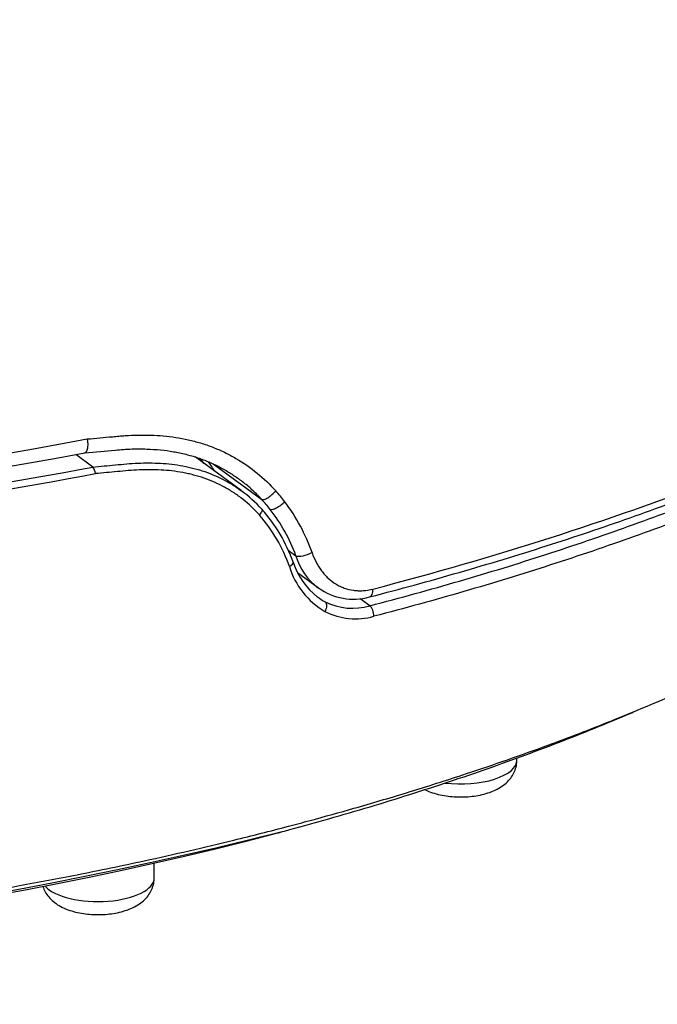
# Model space of a CAD drawing. Units: millimetres. Extents: x -18 to 634, y -35 to 905.
# Drawn here: x 298 to 314, y 181 to 205 of the extents above; entities that cross this region are included whole.
import ezdxf

# ---------------------------------------------------------------- set-up
doc = ezdxf.new("R2010")
doc.units = ezdxf.units.MM
doc.layers.add('Default', color=7, linetype='Continuous')
doc.layers.add('DV3_Default', color=7, linetype='Continuous')

# ---------------------------------------------------------------- blocks, each defined once
blk = doc.blocks.new('SE2')
at = {"layer": 'DV3_Default', "color": 7}
for p, q in [((299.531, 194.374), (299.108, 194.684)), ((303.214, 193.789), (302.072, 194.625)), ((299.532, 194.373), (299.531, 194.374)), ((302.522, 194.451), (303.73, 193.568)), ((304.388, 192.311), (304.579, 192.171)), ((304.616, 191.758), (305.141, 191.373)), ((306.411, 190.928), (306.17, 191.105)), ((310.068, 187.097), (310.068, 187.148)), ((301.059, 184.175), (301.059, 184.537))]:
    blk.add_line(p, q, dxfattribs=at)
for centre, radius, start, end in [((277.842, 309.452), 116.394, 270.03269, 280.66931), ((277.837, 309.131), 116.406, 270.03544, 280.64029), ((277.905, 309.351), 116.994, 270.00204, 280.65308), ((299.281, 194.179), 0.318, 5.5976, 37.7462), ((299.858, 192.688), 3.011, 36.1597, 38.2944), ((299.924, 192.673), 3.081, 31.1195, 36.4367), ((277.893, 309.426), 117.243, 270.00763, 280.66819), ((301.179, 191.012), 3.443, 42.1888, 53.6792), ((300.818, 190.853), 4.381, 37.3772, 41.9409), ((300.73, 190.807), 4.076, 38.0826, 42.6205), ((300.643, 190.735), 4.592, 19.2839, 37.2254), ((300.787, 190.648), 3.839, 19.1128, 41.3095), ((300.797, 190.699), 3.937, 19.4356, 41.8263), ((300.632, 190.728), 4.202, 20.0819, 38.1069), ((305.951, 192.534), 1.42, 194.8207, 235.094), ((306.264, 192.462), 1.931, 196.7629, 240.0306), ((306.214, 192.559), 1.791, 197.8781, 232.164), ((305.951, 192.534), 1.42, 235.094, 235.1105), ((306.006, 192.569), 1.476, 234.1067, 285.7815), ((306.155, 192.553), 1.748, 233.5562, 233.5664), ((306.155, 192.553), 1.748, 233.5664, 240.7513), ((305.985, 192.399), 1.532, 243.4831, 286.1523), ((306.059, 192.263), 1.658, 242.7058, 285.9828), ((277.909, 290.462), 108.387, 255.95857, 284.04133)]:
    blk.add_arc(centre, radius, start, end, dxfattribs=at)
for centre, major_axis, ratio, start_param, end_param in [((304.83, 192.301), (-0.282, -0.101), 0.349539, 0.362592, 1.985176), ((304.321, 191.942), (-0.188, -0.067), 0.35557, 1.962159, 3.141604), ((306.333, 191.439), (-0.075, 0.29), 0.4741, 3.141604, 4.262317), ((306.411, 190.747), (-0.05, 0.194), 0.474304, 4.179997, 5.782472), ((308.668, 187.097), (1.4, 0), 0.422618, 4.434494, 6.283185), ((277.909, 202.903), (-49.234, 0), 0.422618, -4.151666, -4.1469), ((277.909, 202.903), (-49.234, 0), 0.422618, 1.010166, 2.13152), ((299.659, 184.175), (1.4, 0), 0.422618, 3.503137, 6.283185)]:
    blk.add_ellipse(centre, major_axis=major_axis, ratio=ratio, start_param=start_param, end_param=end_param, dxfattribs=at)
for points, knots in [([(306.408, 191.148), (306.819, 191.255), (307.503, 191.438), (308.648, 191.758), (309.721, 192.077), (310.803, 192.413), (311.85, 192.756), (312.884, 193.112), (313.892, 193.477), (314.883, 193.853), (315.852, 194.239), (316.802, 194.637), (317.732, 195.046), (318.64, 195.464), (319.523, 195.891), (320.38, 196.327), (321.208, 196.769), (322.01, 197.219), (322.785, 197.677), (323.534, 198.144), (324.259, 198.62), (324.959, 199.104), (325.633, 199.597), (326.279, 200.098), (326.896, 200.604), (327.483, 201.115), (328.04, 201.632), (328.565, 202.153), (329.062, 202.681), (329.526, 203.211), (329.965, 203.754), (330.366, 204.288), (330.742, 204.84), (330.948, 205.166), (331.06, 205.355)], [0, 0, 0, 0, 0.030965, 0.062281, 0.093609, 0.124931, 0.156191, 0.187411, 0.218607, 0.249839, 0.281133, 0.312517, 0.344017, 0.375561, 0.407079, 0.438494, 0.469789, 0.500997, 0.532173, 0.563409, 0.594746, 0.626187, 0.657696, 0.689268, 0.720739, 0.752114, 0.783421, 0.814687, 0.84592, 0.877131, 0.908369, 0.939657, 0.97096, 1, 1, 1, 1]), ([(306.489, 191.345), (308.014, 191.74), (309.481, 192.165), (312.304, 193.068), (313.66, 193.546), (316.26, 194.557), (317.504, 195.09), (318.99, 195.79), (319.284, 195.932), (319.719, 196.147), (319.863, 196.22), (320.149, 196.365), (320.859, 196.729), (321.538, 197.1), (323.114, 198.005), (324.089, 198.626), (325.894, 199.904), (326.725, 200.561), (327.861, 201.574), (328.222, 201.916), (328.734, 202.436), (328.899, 202.611), (329.222, 202.962), (329.378, 203.139), (329.831, 203.671), (330.113, 204.029), (330.634, 204.751), (330.874, 205.114), (331.093, 205.479)], [0, 0, 0, 0, 0.125, 0.125, 0.25, 0.25, 0.375, 0.375, 0.40625, 0.40625, 0.421875, 0.421875, 0.4375, 0.5, 0.5, 0.625, 0.625, 0.75, 0.75, 0.8125, 0.8125, 0.84375, 0.84375, 0.875, 0.875, 0.9375, 0.9375, 1, 1, 1, 1]), ([(306.411, 190.928), (307.17, 191.125), (307.913, 191.33), (309.369, 191.754), (310.083, 191.974), (311.483, 192.428), (312.169, 192.661), (313.514, 193.142), (314.173, 193.39), (315.465, 193.898), (316.098, 194.159), (317.027, 194.56), (317.333, 194.695), (317.939, 194.969), (318.239, 195.108), (319.716, 195.809), (320.827, 196.388), (322.91, 197.585), (323.882, 198.202), (325.685, 199.474), (326.516, 200.129), (327.463, 200.974), (327.74, 201.229), (328.006, 201.487), (328.181, 201.659), (328.268, 201.746), (328.694, 202.18), (329.013, 202.531), (329.805, 203.469), (330.242, 204.062), (330.62, 204.663)], [0, 0, 0, 0, 0.063873, 0.063873, 0.127746, 0.127746, 0.191619, 0.191619, 0.255492, 0.255492, 0.319365, 0.319365, 0.3513016, 0.3513016, 0.3832381, 0.3832381, 0.5109841, 0.5109841, 0.6387301, 0.6387301, 0.7664761, 0.7664761, 0.7984126, 0.8143809, 0.8143809, 0.8303491, 0.8303491, 0.8942221, 0.8942221, 1, 1, 1, 1]), ([(331.043, 204.829), (330.613, 204.098), (330.1, 203.377), (329.203, 202.315), (328.883, 201.963), (328.457, 201.528), (328.37, 201.441), (328.194, 201.268), (327.928, 201.009), (327.65, 200.753), (326.702, 199.905), (325.869, 199.247), (324.063, 197.97), (323.089, 197.35), (321.003, 196.149), (319.89, 195.568), (318.411, 194.866), (318.111, 194.726), (317.503, 194.451), (317.195, 194.315), (316.572, 194.046), (316.257, 193.913), (315.619, 193.65), (315.296, 193.52), (314.319, 193.136), (313.654, 192.887), (312.299, 192.404), (311.608, 192.169), (310.2, 191.715), (309.483, 191.495), (308.021, 191.07), (307.276, 190.866), (306.516, 190.669)], [0, 0, 0, 0, 0.125, 0.125, 0.1875, 0.1875, 0.203125, 0.203125, 0.21875, 0.25, 0.25, 0.375, 0.375, 0.5, 0.5, 0.625, 0.625, 0.65625, 0.65625, 0.6875, 0.6875, 0.71875, 0.71875, 0.75, 0.75, 0.8125, 0.8125, 0.875, 0.875, 0.9375, 0.9375, 1, 1, 1, 1]), ([(299.392, 195.07), (299.603, 195.088), (299.813, 195.107), (300.076, 195.131), (300.128, 195.136), (300.233, 195.145), (300.391, 195.157), (300.549, 195.164), (300.759, 195.169), (300.864, 195.168), (301.074, 195.162), (301.179, 195.156), (301.491, 195.128), (301.698, 195.096), (302.006, 195.027), (302.108, 195.001), (302.311, 194.939), (302.412, 194.904), (302.61, 194.827), (302.708, 194.785), (302.901, 194.692), (302.996, 194.641), (303.273, 194.48), (303.448, 194.358), (303.777, 194.089), (303.932, 193.942), (304.076, 193.781)], [0, 0, 0, 0, 0.125, 0.125, 0.15625, 0.15625, 0.1875, 0.25, 0.25, 0.3125, 0.3125, 0.375, 0.375, 0.5, 0.5, 0.5625, 0.5625, 0.625, 0.625, 0.6875, 0.6875, 0.75, 0.75, 0.875, 0.875, 1, 1, 1, 1]), ([(299.392, 195.07), (299.394, 195.057), (299.396, 195.043), (299.399, 195.017), (299.401, 195.004), (299.404, 194.965), (299.405, 194.939), (299.403, 194.89), (299.401, 194.867), (299.394, 194.824), (299.39, 194.806), (299.381, 194.781), (299.378, 194.774), (299.371, 194.76), (299.367, 194.754), (299.356, 194.739), (299.347, 194.732), (299.335, 194.727), (299.333, 194.727), (299.33, 194.726)], [0, 0, 0, 0, 0.079952, 0.079952, 0.159905, 0.159905, 0.319809, 0.319809, 0.479714, 0.479714, 0.639618, 0.639618, 0.719571, 0.719571, 0.799523, 0.799523, 0.959428, 0.959428, 1, 1, 1, 1]), ([(299.328, 194.726), (299.61, 194.751), (299.962, 194.787), (300.494, 194.826), (300.859, 194.824), (301.21, 194.804), (301.532, 194.759), (301.842, 194.694), (302.134, 194.609), (302.416, 194.503), (302.68, 194.379), (302.936, 194.232), (303.08, 194.135), (303.16, 194.076)], [0, 0, 0, 0, 0.192198, 0.294081, 0.387977, 0.474359, 0.556614, 0.635623, 0.711722, 0.786368, 0.859874, 0.93293, 1, 1, 1, 1]), ([(299.531, 194.374), (299.719, 194.391), (299.907, 194.409), (300.187, 194.435), (300.28, 194.445), (300.467, 194.46), (300.56, 194.466), (300.84, 194.478), (301.026, 194.478), (301.398, 194.456), (301.584, 194.435), (301.862, 194.383), (301.954, 194.363), (302.136, 194.316), (302.226, 194.289), (302.491, 194.197), (302.663, 194.122), (302.871, 194.01), (302.912, 193.987), (302.993, 193.938), (303.034, 193.913), (303.12, 193.856), (303.166, 193.825), (303.21, 193.792)], [0, 0, 0, 0, 0.1472711, 0.1472711, 0.2209067, 0.2209067, 0.2945422, 0.2945422, 0.4418133, 0.4418133, 0.5890845, 0.5890845, 0.66272, 0.66272, 0.7363556, 0.7363556, 0.8836267, 0.8836267, 0.9204445, 0.9204445, 0.9572622, 0.9572622, 1, 1, 1, 1]), ([(303.671, 193.183), (303.546, 193.323), (303.41, 193.451), (303.192, 193.624), (303.117, 193.679), (303.001, 193.756), (302.961, 193.781), (302.881, 193.829), (302.841, 193.852), (302.639, 193.963), (302.471, 194.036), (302.213, 194.126), (302.125, 194.152), (301.993, 194.187), (301.948, 194.198), (301.858, 194.218), (301.813, 194.227), (301.587, 194.269), (301.407, 194.289), (301.045, 194.31), (300.865, 194.31), (300.594, 194.298), (300.503, 194.292), (300.323, 194.278), (300.232, 194.268), (299.961, 194.243), (299.779, 194.226), (299.597, 194.21)], [0, 0, 0, 0, 0.125, 0.125, 0.1875, 0.1875, 0.21875, 0.21875, 0.25, 0.25, 0.375, 0.375, 0.4375, 0.4375, 0.46875, 0.46875, 0.5, 0.5, 0.625, 0.625, 0.75, 0.75, 0.8125, 0.8125, 0.875, 0.875, 1, 1, 1, 1]), ([(303.73, 193.568), (303.721, 193.577), (303.712, 193.586), (303.695, 193.605), (303.668, 193.633), (303.606, 193.697), (303.477, 193.821), (303.362, 193.921), (303.244, 194.014), (303.206, 194.043), (303.167, 194.072)], [0, 0, 0, 0, 0.050417, 0.050417, 0.100834, 0.201668, 0.403337, 0.806674, 0.806674, 1, 1, 1, 1]), ([(303.73, 193.568), (303.743, 193.561), (303.764, 193.562), (303.816, 193.578), (303.847, 193.592), (303.913, 193.633), (303.948, 193.659), (304.016, 193.717), (304.048, 193.749), (304.076, 193.781)], [0, 0, 0, 0, 0.25, 0.25, 0.5, 0.5, 0.75, 0.75, 1, 1, 1, 1]), ([(303.939, 193.322), (303.953, 193.316), (303.975, 193.317), (304.029, 193.33), (304.061, 193.343), (304.129, 193.38), (304.165, 193.403), (304.236, 193.455), (304.269, 193.484), (304.299, 193.513)], [0, 0, 0, 0, 0.25, 0.25, 0.5, 0.5, 0.75, 0.75, 1, 1, 1, 1]), ([(303.73, 193.324), (303.734, 193.321), (303.736, 193.316), (303.737, 193.306), (303.737, 193.301), (303.736, 193.294), (303.736, 193.293), (303.736, 193.29), (303.735, 193.288), (303.734, 193.283), (303.733, 193.28), (303.727, 193.263), (303.719, 193.248), (303.699, 193.217), (303.687, 193.2), (303.671, 193.183)], [0, 0, 0, 0, 0.170715, 0.170715, 0.308929, 0.308929, 0.343483, 0.343483, 0.378036, 0.378036, 0.447143, 0.447143, 0.723572, 0.723572, 1, 1, 1, 1]), ([(304.977, 192.251), (305.006, 192.166), (305.041, 192.085), (305.121, 191.933), (305.166, 191.862), (305.241, 191.761), (305.267, 191.729), (305.322, 191.669), (305.35, 191.64), (305.438, 191.559), (305.501, 191.511), (305.602, 191.449), (305.637, 191.43), (305.707, 191.397), (305.743, 191.382), (305.852, 191.343), (305.928, 191.324), (306.045, 191.308), (306.085, 191.304), (306.165, 191.302), (306.205, 191.302), (306.326, 191.31), (306.407, 191.323), (306.489, 191.345)], [0, 0, 0, 0, 0.125, 0.125, 0.25, 0.25, 0.3125, 0.3125, 0.375, 0.375, 0.5, 0.5, 0.5625, 0.5625, 0.625, 0.625, 0.75, 0.75, 0.8125, 0.8125, 0.875, 0.875, 1, 1, 1, 1]), ([(305.301, 191.029), (305.314, 191.019), (305.324, 191.006), (305.337, 190.972), (305.34, 190.952), (305.34, 190.908), (305.336, 190.884), (305.322, 190.836), (305.312, 190.812), (305.299, 190.789)], [0, 0, 0, 0, 0.25, 0.25, 0.5, 0.5, 0.75, 0.75, 1, 1, 1, 1]), ([(277.909, 182.259), (277.984, 182.259), (278.136, 182.259), (278.363, 182.259), (278.59, 182.26), (278.817, 182.262), (279.044, 182.264), (279.272, 182.266), (279.499, 182.269), (279.726, 182.272), (279.953, 182.276), (280.18, 182.28), (280.407, 182.285), (280.633, 182.29), (280.86, 182.295), (281.087, 182.301), (281.314, 182.307), (281.54, 182.314), (281.767, 182.321), (281.993, 182.329), (282.22, 182.337), (282.446, 182.345), (282.826, 182.36), (283.469, 182.388), (284.486, 182.439), (285.829, 182.521), (287.691, 182.658), (289.796, 182.854), (291.842, 183.087), (293.534, 183.309), (295.031, 183.528), (296.422, 183.752), (297.795, 183.993), (299.232, 184.265), (301.016, 184.634), (302.764, 185.037), (304.123, 185.382), (305.118, 185.647), (306.101, 185.92), (307.403, 186.306), (309.018, 186.819), (310.716, 187.412), (312.715, 188.179), (314.002, 188.729), (314.763, 189.078)], [0, 0, 0, 0, 0.005488, 0.010975, 0.016463, 0.021951, 0.027438, 0.032926, 0.038414, 0.043902, 0.04939, 0.054878, 0.060366, 0.065854, 0.071342, 0.07683, 0.082318, 0.087806, 0.093295, 0.098783, 0.104271, 0.109759, 0.115248, 0.131914, 0.156637, 0.189419, 0.230258, 0.293644, 0.345541, 0.38379, 0.422039, 0.460289, 0.491631, 0.529665, 0.574389, 0.635652, 0.673959, 0.689308, 0.720892, 0.759265, 0.804427, 0.867263, 0.918662, 1, 1, 1, 1]), ([(304.29, 185.335), (304.653, 185.433), (305.269, 185.603), (306.303, 185.902), (307.286, 186.204), (308.276, 186.522), (309.234, 186.848), (310.179, 187.186), (311.101, 187.532), (312.004, 187.889), (312.648, 188.157), (312.992, 188.304), (313.047, 188.328)], [0, 0, 0, 0, 0.103923, 0.213299, 0.322684, 0.43208, 0.541487, 0.650906, 0.760338, 0.869783, 0.979241, 1, 1, 1, 1]), ([(307.782, 186.364), (307.784, 186.363), (307.844, 186.333), (307.966, 186.285), (308.158, 186.232), (308.356, 186.199), (308.557, 186.182), (308.759, 186.181), (308.96, 186.196), (309.158, 186.228), (309.351, 186.278), (309.533, 186.349), (309.696, 186.44), (309.832, 186.55), (309.939, 186.676), (310.014, 186.81), (310.058, 186.957), (310.068, 187.046), (310.068, 187.097)], [0, 0, 0, 0, 0.002629, 0.07631, 0.147872, 0.216978, 0.284581, 0.351659, 0.419112, 0.48791, 0.559099, 0.633008, 0.706434, 0.77415, 0.835772, 0.893465, 0.948976, 1, 1, 1, 1]), ([(298.294, 183.955), (298.3, 183.935), (298.326, 183.865), (298.386, 183.757), (298.489, 183.634), (298.62, 183.526), (298.778, 183.435), (298.957, 183.363), (299.149, 183.311), (299.347, 183.277), (299.548, 183.26), (299.75, 183.259), (299.951, 183.275), (300.149, 183.306), (300.342, 183.357), (300.524, 183.427), (300.687, 183.519), (300.823, 183.628), (300.929, 183.754), (301.005, 183.889), (301.049, 184.036), (301.059, 184.125), (301.059, 184.175)], [0, 0, 0, 0, 0.018805, 0.063147, 0.110086, 0.161337, 0.217476, 0.275286, 0.331432, 0.385652, 0.438692, 0.49132, 0.544244, 0.598221, 0.654075, 0.712064, 0.769672, 0.822802, 0.871149, 0.916414, 0.959967, 1, 1, 1, 1])]:
    blk.add_open_spline(points, degree=3, knots=knots, dxfattribs=at)
for points in [[(302.221, 194.554), (302.213, 194.564), (302.205, 194.574), (302.197, 194.584)], [(302.239, 194.568), (302.233, 194.564), (302.227, 194.559), (302.221, 194.554)], [(303.21, 193.792), (303.213, 193.79), (303.216, 193.788), (303.218, 193.786)]]:
    blk.add_open_spline(points, degree=3, dxfattribs=at)

msp = doc.modelspace()

# ---------------------------------------------------------------- block references
at = {"layer": 'Default'}
msp.add_blockref('SE2', (0, 0), dxfattribs=at)

doc.saveas('drawing.dxf')
